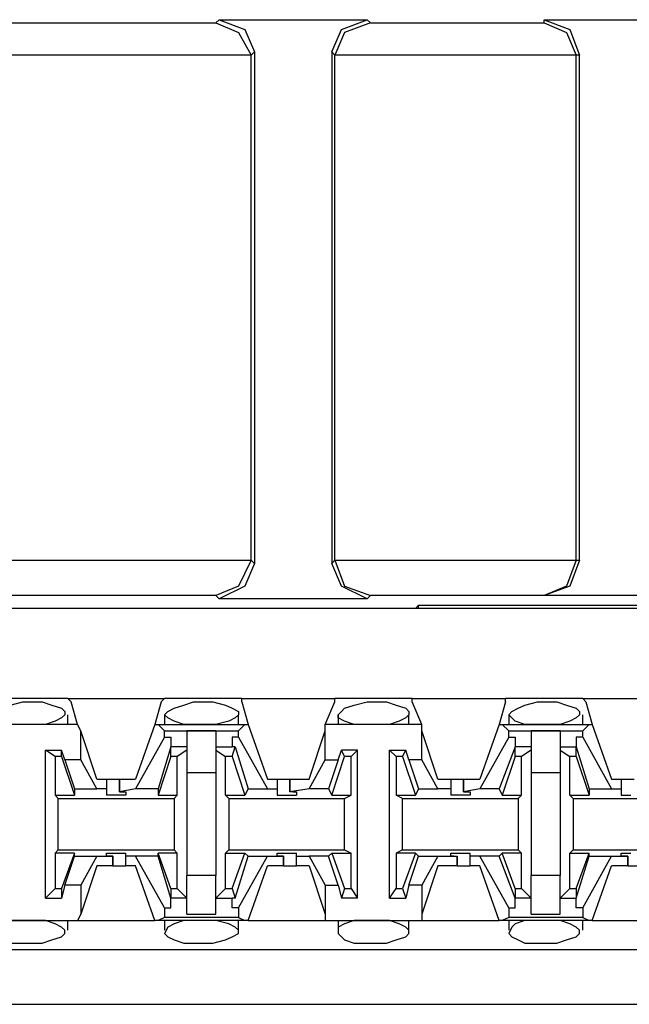
# Model space of a CAD drawing. Extents: x -7.4 to 4.1, y -2.8 to 13.2.
# Drawn here: x 0.6 to 1.1, y 6.3 to 7.2 of the extents above; entities that cross this region are included whole.
import ezdxf

# ---------------------------------------------------------------- set-up
doc = ezdxf.new("R2010")
doc.units = 0
doc.header["$MEASUREMENT"] = 0
doc.layers.get('0').update_dxf_attribs({"linetype": 'CONTINUOUS'})

msp = doc.modelspace()

# ---------------------------------------------------------------- linework, layer by layer
for p, q in [((0.09756, 7.19357), (0.77515, 7.19357)), ((0.77515, 7.19357), (0.77796, 7.19638)), ((0.77515, 7.19357), (0.79483, 7.18513)), ((0.77796, 7.19638), (0.9073, 7.19638)), ((0.77796, 7.19638), (0.80046, 7.18794)), ((0.88481, 7.18794), (0.9073, 7.19638)), ((0.91011, 7.19357), (0.88762, 7.18513)), ((0.9073, 7.19638), (0.91011, 7.19357)), ((0.91011, 7.19357), (1.06194, 7.19357)), ((1.06194, 7.19357), (1.06194, 7.19638)), ((1.06194, 7.19638), (1.19408, 7.19638)), ((1.06194, 7.19638), (1.08443, 7.18794)), ((1.06194, 7.19357), (1.08162, 7.18513)), ((0.79483, 7.18513), (0.80608, 7.16545)), ((0.80046, 7.18794), (0.80889, 7.16826)), ((0.87637, 7.16826), (0.88481, 7.18794)), ((0.88762, 7.18513), (0.87918, 7.16545)), ((1.08162, 7.18513), (1.09005, 7.16545)), ((1.08443, 7.18794), (1.09286, 7.16545)), ((0.80889, 7.16826), (0.80608, 7.16545)), ((0.80889, 7.16826), (0.80889, 6.72122)), ((0.87637, 7.16826), (0.87637, 6.72122)), ((0.87918, 7.16545), (0.87637, 7.16826)), ((0.80608, 7.16545), (0.06663, 7.16545)), ((0.80608, 6.72403), (0.80608, 7.16545)), ((0.80608, 7.16545), (0.80608, 7.16545)), ((1.09005, 7.16545), (0.87918, 7.16545)), ((0.87918, 7.16545), (0.87918, 7.16545)), ((0.87918, 6.72403), (0.87918, 7.16545)), ((1.09005, 6.72403), (1.09005, 7.16545)), ((1.09005, 7.16545), (1.09005, 7.16545)), ((1.09286, 7.16545), (1.09005, 7.16545)), ((1.09286, 6.72403), (1.09286, 7.16545)), ((0.06663, 6.72403), (0.80608, 6.72403)), ((0.80608, 6.72403), (0.79483, 6.70153)), ((0.80889, 6.72122), (0.80046, 6.70153)), ((0.80608, 6.72403), (0.80608, 6.72403)), ((0.80608, 6.72403), (0.80889, 6.72122)), ((0.87637, 6.72122), (0.87918, 6.72403)), ((0.88481, 6.70153), (0.87637, 6.72122)), ((0.87918, 6.72403), (1.09005, 6.72403)), ((0.87918, 6.72403), (0.87918, 6.72403)), ((0.87918, 6.72403), (0.88762, 6.70153)), ((1.09005, 6.72403), (1.08162, 6.70153)), ((1.09286, 6.72403), (1.08443, 6.70153)), ((1.09005, 6.72403), (1.09005, 6.72403)), ((1.09005, 6.72403), (1.09286, 6.72403)), ((0.79483, 6.70153), (0.77515, 6.6931)), ((0.80046, 6.70153), (0.77796, 6.69029)), ((0.9073, 6.69029), (0.88481, 6.70153)), ((0.88762, 6.70153), (0.91011, 6.6931)), ((1.08162, 6.70153), (1.06194, 6.6931)), ((1.08443, 6.70153), (1.06194, 6.6931)), ((0.77515, 6.6931), (0.09756, 6.6931)), ((0.77796, 6.69029), (0.77515, 6.6931)), ((0.9073, 6.69029), (0.77796, 6.69029)), ((0.91011, 6.6931), (0.9073, 6.69029)), ((1.06194, 6.6931), (0.91011, 6.6931)), ((1.19408, 6.6931), (1.06194, 6.6931)), ((1.06194, 6.6931), (1.06194, 6.6931)), ((2.20064, 6.68185), (-5.47504, 6.68185)), ((0.94947, 6.68185), (0.40683, 6.68185)), ((0.94947, 6.68185), (0.95228, 6.68466)), ((0.94947, 6.68185), (0.94947, 6.68185)), ((0.95228, 6.68466), (1.55397, 6.68466)), ((0.95228, 6.68185), (0.95228, 6.68466)), ((0.64582, 6.60313), (0.57834, 6.60313)), ((0.59521, 6.5975), (0.60646, 6.60032)), ((0.60646, 6.60032), (0.61208, 6.60032)), ((0.61208, 6.60032), (0.62333, 6.60032)), ((0.62333, 6.60032), (0.63176, 6.5975)), ((0.64582, 6.60313), (0.73017, 6.60313)), ((0.64863, 6.60032), (0.64582, 6.60313)), ((0.65425, 6.58064), (0.64863, 6.60032)), ((0.72736, 6.60032), (0.72173, 6.58064)), ((0.72736, 6.60032), (0.73017, 6.60313)), ((0.79765, 6.60313), (0.73017, 6.60313)), ((0.74704, 6.5975), (0.75547, 6.60032)), ((0.75547, 6.60032), (0.76391, 6.60032)), ((0.76391, 6.60032), (0.77234, 6.60032)), ((0.77234, 6.60032), (0.78359, 6.5975)), ((0.79765, 6.60313), (0.87918, 6.60313)), ((0.79765, 6.60032), (0.79765, 6.60313)), ((0.79765, 6.60032), (0.80327, 6.58064)), ((0.87075, 6.58064), (0.87918, 6.60032)), ((0.94666, 6.60313), (0.87918, 6.60313)), ((0.87918, 6.60032), (0.87918, 6.60313)), ((0.89605, 6.5975), (0.9073, 6.60032)), ((0.9073, 6.60032), (0.91292, 6.60032)), ((0.91292, 6.60032), (0.92417, 6.60032)), ((0.92417, 6.60032), (0.9326, 6.5975)), ((0.94666, 6.60313), (1.0282, 6.60313)), ((0.94666, 6.60032), (0.94666, 6.60313)), ((0.9551, 6.58064), (0.94666, 6.60032)), ((1.0282, 6.60032), (1.02257, 6.58064)), ((1.09568, 6.60313), (1.0282, 6.60313)), ((1.0282, 6.60032), (1.0282, 6.60313)), ((1.04507, 6.5975), (1.05631, 6.60032)), ((1.05631, 6.60032), (1.06194, 6.60032)), ((1.06194, 6.60032), (1.07318, 6.60032)), ((1.07318, 6.60032), (1.08162, 6.5975)), ((1.09568, 6.60313), (1.18002, 6.60313)), ((1.09849, 6.60032), (1.09568, 6.60313)), ((1.09849, 6.60032), (1.10411, 6.58064)), ((0.63176, 6.5975), (0.6402, 6.59469)), ((0.6402, 6.59469), (0.64301, 6.59188)), ((0.64301, 6.59188), (0.64301, 6.58907)), ((0.73017, 6.58907), (0.73298, 6.59188)), ((0.73298, 6.59188), (0.7386, 6.59469)), ((0.7386, 6.59469), (0.74704, 6.5975)), ((0.78359, 6.5975), (0.78921, 6.59469)), ((0.78921, 6.59469), (0.79483, 6.59188)), ((0.79483, 6.59188), (0.79483, 6.58907)), ((0.88199, 6.58907), (0.88481, 6.59188)), ((0.88481, 6.59188), (0.88762, 6.59469)), ((0.88762, 6.59469), (0.89605, 6.5975)), ((0.9326, 6.5975), (0.94104, 6.59469)), ((0.94104, 6.59469), (0.94385, 6.59188)), ((0.94385, 6.59188), (0.94385, 6.58907)), ((1.03101, 6.58907), (1.03382, 6.59188)), ((1.03382, 6.59188), (1.03944, 6.59469)), ((1.03944, 6.59469), (1.04507, 6.5975)), ((1.08162, 6.5975), (1.09005, 6.59469)), ((1.09005, 6.59469), (1.09286, 6.59188)), ((1.09286, 6.59188), (1.09286, 6.58907)), ((0.63457, 6.58345), (0.62614, 6.58064)), ((0.6402, 6.58626), (0.63457, 6.58345)), ((0.64301, 6.58907), (0.6402, 6.58626)), ((0.64582, 6.58064), (0.64582, 6.58907)), ((0.73017, 6.58907), (0.73017, 6.58064)), ((0.73298, 6.58626), (0.73017, 6.58907)), ((0.7386, 6.58345), (0.73298, 6.58626)), ((0.74704, 6.58064), (0.7386, 6.58345)), ((0.7864, 6.58345), (0.77515, 6.58064)), ((0.79202, 6.58626), (0.7864, 6.58345)), ((0.79483, 6.58907), (0.79202, 6.58626)), ((0.79483, 6.58064), (0.79483, 6.58907)), ((0.88199, 6.58907), (0.88199, 6.58064)), ((0.88199, 6.58626), (0.88199, 6.58907)), ((0.88762, 6.58345), (0.88199, 6.58626)), ((0.89605, 6.58064), (0.88762, 6.58345)), ((0.93541, 6.58345), (0.92698, 6.58064)), ((0.94104, 6.58626), (0.93541, 6.58345)), ((0.94385, 6.58907), (0.94104, 6.58626)), ((0.94385, 6.58064), (0.94385, 6.58907)), ((1.03101, 6.58907), (1.03101, 6.58064)), ((1.03382, 6.58626), (1.03101, 6.58907)), ((1.03663, 6.58345), (1.03382, 6.58626)), ((1.04507, 6.58064), (1.03663, 6.58345)), ((1.08443, 6.58345), (1.07599, 6.58064)), ((1.09005, 6.58626), (1.08443, 6.58345)), ((1.09286, 6.58907), (1.09005, 6.58626)), ((1.09568, 6.58064), (1.09568, 6.58907)), ((0.65425, 6.58064), (0.57272, 6.58064)), ((0.60646, 6.58064), (0.59521, 6.58064)), ((0.61208, 6.58064), (0.60646, 6.58064)), ((0.6177, 6.58064), (0.61208, 6.58064)), ((0.62614, 6.58064), (0.6177, 6.58064)), ((0.65707, 6.57501), (0.65425, 6.58064)), ((0.65707, 6.54971), (0.65707, 6.57501)), ((0.67112, 6.53284), (0.65707, 6.57501)), ((0.72173, 6.58064), (0.70486, 6.53284)), ((0.72173, 6.58064), (0.72454, 6.58064)), ((0.72454, 6.58064), (0.80046, 6.58064)), ((0.73017, 6.57501), (0.72454, 6.58064)), ((0.73017, 6.57501), (0.79483, 6.57501)), ((0.73017, 6.56939), (0.73017, 6.57501)), ((0.75547, 6.58064), (0.74704, 6.58064)), ((0.77515, 6.57501), (0.74985, 6.57501)), ((0.74985, 6.57501), (0.74985, 6.55814)), ((0.76391, 6.58064), (0.75547, 6.58064)), ((0.76672, 6.58064), (0.76391, 6.58064)), ((0.77515, 6.58064), (0.76672, 6.58064)), ((0.77515, 6.57501), (0.77515, 6.55814)), ((0.79483, 6.57501), (0.80046, 6.58064)), ((0.79483, 6.56939), (0.79483, 6.57501)), ((0.80046, 6.58064), (0.80327, 6.58064)), ((0.80327, 6.58064), (0.82014, 6.53284)), ((0.85669, 6.53284), (0.87075, 6.57501)), ((0.9551, 6.58064), (0.87075, 6.58064)), ((0.87075, 6.57501), (0.87075, 6.58064)), ((0.87075, 6.54971), (0.87075, 6.57501)), ((0.90449, 6.58064), (0.89605, 6.58064)), ((0.91292, 6.58064), (0.90449, 6.58064)), ((0.91573, 6.58064), (0.91292, 6.58064)), ((0.92698, 6.58064), (0.91573, 6.58064)), ((0.9551, 6.57501), (0.9551, 6.58064)), ((0.9551, 6.54971), (0.9551, 6.57501)), ((0.96915, 6.53284), (0.9551, 6.57501)), ((1.02257, 6.58064), (1.0057, 6.53284)), ((1.02257, 6.58064), (1.02539, 6.58064)), ((1.02539, 6.58064), (1.1013, 6.58064)), ((1.03101, 6.57501), (1.02539, 6.58064)), ((1.03101, 6.57501), (1.09568, 6.57501)), ((1.03101, 6.56939), (1.03101, 6.57501)), ((1.05631, 6.58064), (1.04507, 6.58064)), ((1.07599, 6.57501), (1.05069, 6.57501)), ((1.05069, 6.57501), (1.05069, 6.55814)), ((1.06194, 6.58064), (1.05631, 6.58064)), ((1.06756, 6.58064), (1.06194, 6.58064)), ((1.07599, 6.58064), (1.06756, 6.58064)), ((1.07599, 6.57501), (1.07599, 6.55814)), ((1.09568, 6.57501), (1.1013, 6.58064)), ((1.09568, 6.56939), (1.09568, 6.57501)), ((1.1013, 6.58064), (1.10411, 6.58064)), ((1.10411, 6.58064), (1.12098, 6.53284)), ((0.73017, 6.56939), (0.70486, 6.5244)), ((0.73017, 6.56939), (0.73579, 6.56939)), ((0.73579, 6.56939), (0.73579, 6.56095)), ((0.78921, 6.56939), (0.78921, 6.56095)), ((0.79483, 6.56939), (0.78921, 6.56939)), ((0.79483, 6.56939), (0.82014, 6.5244)), ((1.03101, 6.56939), (1.0057, 6.5244)), ((1.03101, 6.56939), (1.03663, 6.56939)), ((1.03663, 6.56939), (1.03663, 6.56095)), ((1.09005, 6.56939), (1.09005, 6.56095)), ((1.09568, 6.56939), (1.09005, 6.56939)), ((1.09568, 6.56939), (1.12098, 6.5244)), ((0.62614, 6.42881), (0.62614, 6.55814)), ((0.62614, 6.55814), (0.6402, 6.55814)), ((0.63457, 6.55252), (0.62614, 6.55814)), ((0.64301, 6.54971), (0.6402, 6.55814)), ((0.6402, 6.55252), (0.6402, 6.55814)), ((0.73579, 6.56095), (0.72454, 6.5244)), ((0.73579, 6.55252), (0.73579, 6.56095)), ((0.73579, 6.56095), (0.73579, 6.56095)), ((0.74985, 6.56095), (0.73579, 6.56095)), ((0.74985, 6.55814), (0.74141, 6.55252)), ((0.74985, 6.55814), (0.74985, 6.53846)), ((0.77515, 6.56095), (0.78921, 6.56095)), ((0.77515, 6.55814), (0.78359, 6.55252)), ((0.77515, 6.55814), (0.77515, 6.53846)), ((0.78921, 6.55252), (0.79202, 6.56095)), ((0.79202, 6.56095), (0.78921, 6.56095)), ((0.79202, 6.56095), (0.80327, 6.5244)), ((0.88199, 6.54971), (0.88481, 6.55814)), ((0.89886, 6.55814), (0.88481, 6.55814)), ((0.88762, 6.55252), (0.88481, 6.55814)), ((0.89324, 6.55252), (0.89886, 6.55814)), ((0.89886, 6.42881), (0.89886, 6.55814)), ((0.92698, 6.42881), (0.92698, 6.55814)), ((0.92698, 6.55814), (0.94104, 6.55814)), ((0.9326, 6.55252), (0.92698, 6.55814)), ((0.93823, 6.55252), (0.94104, 6.55814)), ((0.94385, 6.54971), (0.94104, 6.55814)), ((1.03663, 6.56095), (1.02257, 6.5244)), ((1.03663, 6.55252), (1.03663, 6.56095)), ((1.03663, 6.56095), (1.03663, 6.56095)), ((1.05069, 6.56095), (1.03663, 6.56095)), ((1.05069, 6.55814), (1.04226, 6.55252)), ((1.05069, 6.55814), (1.05069, 6.53846)), ((1.07599, 6.56095), (1.09005, 6.56095)), ((1.07599, 6.55814), (1.08443, 6.55252)), ((1.07599, 6.55814), (1.07599, 6.53846)), ((1.09005, 6.56095), (1.1013, 6.5244)), ((1.09005, 6.55252), (1.09005, 6.56095)), ((1.09005, 6.56095), (1.09005, 6.56095)), ((0.6402, 6.55252), (0.63457, 6.55252)), ((0.63457, 6.55252), (0.63457, 6.51878)), ((0.6402, 6.55252), (0.65144, 6.51878)), ((0.65707, 6.54971), (0.64301, 6.54971)), ((0.64301, 6.54971), (0.65144, 6.5244)), ((0.67112, 6.5244), (0.65707, 6.54971)), ((0.73579, 6.55252), (0.72454, 6.51878)), ((0.74141, 6.55252), (0.73579, 6.55252)), ((0.74141, 6.51878), (0.74141, 6.55252)), ((0.78359, 6.51878), (0.78359, 6.55252)), ((0.78921, 6.55252), (0.78359, 6.55252)), ((0.78921, 6.55252), (0.80046, 6.51878)), ((0.85669, 6.5244), (0.87075, 6.54971)), ((0.87075, 6.54971), (0.88199, 6.54971)), ((0.88199, 6.54971), (0.87356, 6.5244)), ((0.87637, 6.51878), (0.88762, 6.55252)), ((0.89324, 6.55252), (0.88762, 6.55252)), ((0.89324, 6.51878), (0.89324, 6.55252)), ((0.93823, 6.55252), (0.9326, 6.55252)), ((0.9326, 6.55252), (0.9326, 6.51878)), ((0.93823, 6.55252), (0.94947, 6.51878)), ((0.9551, 6.54971), (0.94385, 6.54971)), ((0.94385, 6.54971), (0.95228, 6.5244)), ((0.96915, 6.5244), (0.9551, 6.54971)), ((1.03663, 6.55252), (1.02539, 6.51878)), ((1.04226, 6.55252), (1.03663, 6.55252)), ((1.04226, 6.51878), (1.04226, 6.55252)), ((1.08443, 6.51878), (1.08443, 6.55252)), ((1.09005, 6.55252), (1.08443, 6.55252)), ((1.09005, 6.55252), (1.1013, 6.51878)), ((0.67112, 6.53284), (0.67956, 6.53284)), ((0.67956, 6.53284), (0.67956, 6.5244)), ((0.67956, 6.53284), (0.68237, 6.53284)), ((0.68237, 6.53284), (0.6908, 6.53284)), ((0.6908, 6.53284), (0.6908, 6.52159)), ((0.6908, 6.53284), (0.70486, 6.53284)), ((0.6908, 6.52159), (0.6908, 6.53284)), ((0.74985, 6.53846), (0.77515, 6.53846)), ((0.74985, 6.53846), (0.74985, 6.44849)), ((0.77515, 6.53846), (0.77515, 6.44849)), ((0.82014, 6.53284), (0.82857, 6.53284)), ((0.82857, 6.53284), (0.82857, 6.5244)), ((0.82857, 6.53284), (0.8342, 6.53284)), ((0.8342, 6.53284), (0.83982, 6.53284)), ((0.83982, 6.53284), (0.83982, 6.52159)), ((0.83982, 6.53284), (0.85669, 6.53284)), ((0.83982, 6.52159), (0.83982, 6.53284)), ((0.96915, 6.53284), (0.9804, 6.53284)), ((0.9804, 6.53284), (0.9804, 6.5244)), ((0.9804, 6.53284), (0.98321, 6.53284)), ((0.98321, 6.53284), (0.99165, 6.53284)), ((0.99165, 6.53284), (0.99165, 6.52159)), ((0.99165, 6.53284), (1.0057, 6.53284)), ((0.99165, 6.52159), (0.99165, 6.53284)), ((1.05069, 6.53846), (1.07599, 6.53846)), ((1.05069, 6.53846), (1.05069, 6.44849)), ((1.07599, 6.53846), (1.07599, 6.44849)), ((1.12098, 6.53284), (1.12941, 6.53284)), ((1.12941, 6.53284), (1.12941, 6.5244)), ((1.12941, 6.53284), (1.13223, 6.53284)), ((1.13223, 6.53284), (1.14066, 6.53284)), ((0.65144, 6.5244), (0.67112, 6.5244)), ((0.65144, 6.5244), (0.65144, 6.51878)), ((0.67956, 6.5244), (0.67112, 6.5244)), ((0.67956, 6.5244), (0.67956, 6.51878)), ((0.70486, 6.5244), (0.6908, 6.52159)), ((0.6908, 6.52159), (0.6908, 6.52159)), ((0.6908, 6.52159), (0.69643, 6.52159)), ((0.69643, 6.52159), (0.69643, 6.51878)), ((0.72454, 6.5244), (0.70486, 6.5244)), ((0.72454, 6.5244), (0.72454, 6.51878)), ((0.80327, 6.5244), (0.80046, 6.51878)), ((0.80327, 6.5244), (0.82014, 6.5244)), ((0.82014, 6.5244), (0.82857, 6.5244)), ((0.82857, 6.5244), (0.82857, 6.51878)), ((0.85669, 6.5244), (0.83982, 6.52159)), ((0.84263, 6.52159), (0.83982, 6.52159)), ((0.84263, 6.52159), (0.84544, 6.52159)), ((0.84544, 6.52159), (0.84544, 6.51878)), ((0.87356, 6.5244), (0.85669, 6.5244)), ((0.87356, 6.5244), (0.87637, 6.51878)), ((0.95228, 6.5244), (0.94947, 6.51878)), ((0.95228, 6.5244), (0.96915, 6.5244)), ((0.9804, 6.5244), (0.96915, 6.5244)), ((0.9804, 6.5244), (0.9804, 6.51878)), ((1.0057, 6.5244), (0.99165, 6.52159)), ((0.99165, 6.52159), (0.99165, 6.52159)), ((0.99165, 6.52159), (0.99727, 6.52159)), ((0.99727, 6.52159), (0.99727, 6.51878)), ((1.02257, 6.5244), (1.0057, 6.5244)), ((1.02257, 6.5244), (1.02539, 6.51878)), ((1.1013, 6.5244), (1.12098, 6.5244)), ((1.1013, 6.5244), (1.1013, 6.51878)), ((1.12098, 6.5244), (1.12941, 6.5244)), ((1.12941, 6.5244), (1.12941, 6.51878)), ((0.63457, 6.51878), (0.65144, 6.51878)), ((0.63738, 6.51597), (0.63457, 6.51878)), ((0.63738, 6.51597), (0.7386, 6.51597)), ((0.63738, 6.47098), (0.63738, 6.51597)), ((0.68799, 6.51878), (0.67956, 6.51878)), ((0.69643, 6.51878), (0.68799, 6.51878)), ((0.72454, 6.51878), (0.74141, 6.51878)), ((0.7386, 6.51597), (0.74141, 6.51878)), ((0.7386, 6.51597), (0.7386, 6.47098)), ((0.78359, 6.51878), (0.80046, 6.51878)), ((0.7864, 6.51597), (0.78359, 6.51878)), ((0.7864, 6.51597), (0.88762, 6.51597)), ((0.7864, 6.51597), (0.7864, 6.47098)), ((0.82857, 6.51878), (0.83701, 6.51878)), ((0.83701, 6.51878), (0.84544, 6.51878)), ((0.87637, 6.51878), (0.89324, 6.51878)), ((0.88762, 6.51597), (0.89324, 6.51878)), ((0.88762, 6.47098), (0.88762, 6.51597)), ((0.9326, 6.51878), (0.94947, 6.51878)), ((0.93823, 6.51597), (0.9326, 6.51878)), ((0.93823, 6.51597), (1.03944, 6.51597)), ((0.93823, 6.47098), (0.93823, 6.51597)), ((0.98883, 6.51878), (0.9804, 6.51878)), ((0.99727, 6.51878), (0.98883, 6.51878)), ((1.02539, 6.51878), (1.04226, 6.51878)), ((1.03944, 6.51597), (1.04226, 6.51878)), ((1.03944, 6.51597), (1.03944, 6.47098)), ((1.08443, 6.51878), (1.1013, 6.51878)), ((1.08724, 6.51597), (1.08443, 6.51878)), ((1.08724, 6.51597), (1.18846, 6.51597)), ((1.08724, 6.51597), (1.08724, 6.47098)), ((1.12941, 6.51878), (1.13785, 6.51878)), ((0.63738, 6.47098), (0.63457, 6.46817)), ((0.63738, 6.47098), (0.7386, 6.47098)), ((0.7386, 6.47098), (0.74141, 6.46817)), ((0.7864, 6.47098), (0.78359, 6.46817)), ((0.7864, 6.47098), (0.88762, 6.47098)), ((0.88762, 6.47098), (0.89324, 6.46817)), ((0.93823, 6.47098), (0.9326, 6.46817)), ((0.93823, 6.47098), (1.03944, 6.47098)), ((1.03944, 6.47098), (1.04226, 6.46817)), ((1.08724, 6.47098), (1.08443, 6.46817)), ((1.08724, 6.47098), (1.18846, 6.47098)), ((0.65144, 6.46817), (0.63457, 6.46817)), ((0.63457, 6.46817), (0.63457, 6.43724)), ((0.65144, 6.46817), (0.6402, 6.43724)), ((0.64301, 6.44006), (0.65144, 6.46536)), ((0.65144, 6.46536), (0.65144, 6.46817)), ((0.65144, 6.46536), (0.67112, 6.46536)), ((0.67112, 6.46536), (0.65707, 6.44006)), ((0.67112, 6.46536), (0.68518, 6.46536)), ((0.67956, 6.46536), (0.67956, 6.46817)), ((0.67956, 6.46817), (0.68799, 6.46817)), ((0.68518, 6.46536), (0.67956, 6.46536)), ((0.68518, 6.45692), (0.68518, 6.46536)), ((0.68518, 6.46536), (0.68518, 6.46536)), ((0.68518, 6.46536), (0.68518, 6.45692)), ((0.68799, 6.46817), (0.69643, 6.46817)), ((0.69643, 6.46536), (0.69643, 6.46817)), ((0.70486, 6.46536), (0.69643, 6.46536)), ((0.69643, 6.45692), (0.69643, 6.46536)), ((0.72454, 6.46536), (0.70486, 6.46536)), ((0.73017, 6.42037), (0.70486, 6.46536)), ((0.72454, 6.46536), (0.72454, 6.46817)), ((0.74141, 6.46817), (0.72454, 6.46817)), ((0.73579, 6.43724), (0.72454, 6.46817)), ((0.73579, 6.42881), (0.72454, 6.46536)), ((0.74141, 6.43724), (0.74141, 6.46817)), ((0.78359, 6.46817), (0.80046, 6.46817)), ((0.78359, 6.43724), (0.78359, 6.46817)), ((0.78921, 6.43724), (0.80046, 6.46817)), ((0.79202, 6.42881), (0.80327, 6.46536)), ((0.79483, 6.42037), (0.82014, 6.46536)), ((0.80327, 6.46536), (0.80046, 6.46817)), ((0.80327, 6.46536), (0.82014, 6.46536)), ((0.82014, 6.46536), (0.8342, 6.46536)), ((0.82857, 6.46536), (0.82857, 6.46817)), ((0.82857, 6.46817), (0.83701, 6.46817)), ((0.8342, 6.46536), (0.82857, 6.46536)), ((0.8342, 6.45692), (0.8342, 6.46536)), ((0.8342, 6.46536), (0.8342, 6.46536)), ((0.8342, 6.46536), (0.8342, 6.45692)), ((0.83701, 6.46817), (0.84544, 6.46817)), ((0.84544, 6.46536), (0.84544, 6.46817)), ((0.84544, 6.46536), (0.85669, 6.46536)), ((0.84544, 6.45692), (0.84544, 6.46536)), ((0.87356, 6.46536), (0.85669, 6.46536)), ((0.85669, 6.46536), (0.87075, 6.44006)), ((0.87356, 6.46536), (0.87637, 6.46817)), ((0.88199, 6.44006), (0.87356, 6.46536)), ((0.87637, 6.46817), (0.89324, 6.46817)), ((0.87637, 6.46817), (0.88762, 6.43724)), ((0.89324, 6.43724), (0.89324, 6.46817)), ((0.94947, 6.46817), (0.9326, 6.46817)), ((0.9326, 6.46817), (0.9326, 6.43724)), ((0.94947, 6.46817), (0.93823, 6.43724)), ((0.94385, 6.44006), (0.95228, 6.46536)), ((0.95228, 6.46536), (0.94947, 6.46817)), ((0.95228, 6.46536), (0.96915, 6.46536)), ((0.96915, 6.46536), (0.9551, 6.44006)), ((0.96915, 6.46536), (0.98602, 6.46536)), ((0.9804, 6.46536), (0.9804, 6.46817)), ((0.9804, 6.46817), (0.98883, 6.46817)), ((0.98321, 6.46536), (0.9804, 6.46536)), ((0.98321, 6.46536), (0.98602, 6.46536)), ((0.98602, 6.45692), (0.98602, 6.46536)), ((0.98602, 6.46536), (0.98602, 6.45692)), ((0.98883, 6.46817), (0.99727, 6.46817)), ((0.99727, 6.46536), (0.99727, 6.46817)), ((1.0057, 6.46536), (0.99727, 6.46536)), ((0.99727, 6.45692), (0.99727, 6.46536)), ((1.02257, 6.46536), (1.0057, 6.46536)), ((1.03101, 6.42037), (1.0057, 6.46536)), ((1.02257, 6.46536), (1.02539, 6.46817)), ((1.03663, 6.42881), (1.02257, 6.46536)), ((1.04226, 6.46817), (1.02539, 6.46817)), ((1.03663, 6.43724), (1.02539, 6.46817)), ((1.04226, 6.43724), (1.04226, 6.46817)), ((1.08443, 6.46817), (1.1013, 6.46817)), ((1.08443, 6.43724), (1.08443, 6.46817)), ((1.09005, 6.43724), (1.1013, 6.46817)), ((1.09005, 6.42881), (1.1013, 6.46536)), ((1.09568, 6.42037), (1.12098, 6.46536)), ((1.1013, 6.46536), (1.1013, 6.46817)), ((1.1013, 6.46536), (1.12098, 6.46536)), ((1.12098, 6.46536), (1.13504, 6.46536)), ((1.12941, 6.46536), (1.12941, 6.46817)), ((1.12941, 6.46817), (1.13785, 6.46817)), ((1.13504, 6.46536), (1.12941, 6.46536)), ((1.13504, 6.45692), (1.13504, 6.46536)), ((1.13504, 6.46536), (1.13504, 6.46536)), ((1.13504, 6.46536), (1.13504, 6.45692)), ((0.67112, 6.45692), (0.65707, 6.41475)), ((0.68518, 6.45692), (0.67112, 6.45692)), ((0.68518, 6.45692), (0.69362, 6.45692)), ((0.69362, 6.45692), (0.69643, 6.45692)), ((0.70486, 6.45692), (0.69643, 6.45692)), ((0.72173, 6.40913), (0.70486, 6.45692)), ((0.80327, 6.40913), (0.82014, 6.45692)), ((0.8342, 6.45692), (0.82014, 6.45692)), ((0.8342, 6.45692), (0.84263, 6.45692)), ((0.84263, 6.45692), (0.84544, 6.45692)), ((0.85669, 6.45692), (0.84544, 6.45692)), ((0.85669, 6.45692), (0.87075, 6.41475)), ((0.96915, 6.45692), (0.9551, 6.41475)), ((0.98602, 6.45692), (0.96915, 6.45692)), ((0.98602, 6.45692), (0.99165, 6.45692)), ((0.99165, 6.45692), (0.99727, 6.45692)), ((1.0057, 6.45692), (0.99727, 6.45692)), ((1.02257, 6.40913), (1.0057, 6.45692)), ((1.10411, 6.40913), (1.12098, 6.45692)), ((1.13504, 6.45692), (1.12098, 6.45692)), ((1.13504, 6.45692), (1.14347, 6.45692)), ((0.77515, 6.44849), (0.74985, 6.44849)), ((0.74985, 6.42881), (0.74985, 6.44849)), ((0.77515, 6.42881), (0.77515, 6.44849)), ((1.07599, 6.44849), (1.05069, 6.44849)), ((1.05069, 6.42881), (1.05069, 6.44849)), ((1.07599, 6.42881), (1.07599, 6.44849)), ((0.62614, 6.42881), (0.63457, 6.43724)), ((0.63457, 6.43724), (0.6402, 6.43724)), ((0.64301, 6.44006), (0.6402, 6.42881)), ((0.6402, 6.43724), (0.6402, 6.42881)), ((0.65707, 6.44006), (0.64301, 6.44006)), ((0.65707, 6.44006), (0.65707, 6.41475)), ((0.73579, 6.43724), (0.74141, 6.43724)), ((0.73579, 6.43724), (0.73579, 6.42881)), ((0.74985, 6.42881), (0.74141, 6.43724)), ((0.77515, 6.42881), (0.78359, 6.43724)), ((0.78359, 6.43724), (0.78921, 6.43724)), ((0.78921, 6.43724), (0.79202, 6.42881)), ((0.87075, 6.44006), (0.87075, 6.41475)), ((0.87075, 6.44006), (0.88199, 6.44006)), ((0.88199, 6.44006), (0.88481, 6.42881)), ((0.88762, 6.43724), (0.88481, 6.42881)), ((0.88762, 6.43724), (0.89324, 6.43724)), ((0.89324, 6.43724), (0.89886, 6.42881)), ((0.92698, 6.42881), (0.9326, 6.43724)), ((0.9326, 6.43724), (0.93823, 6.43724)), ((0.93823, 6.43724), (0.94104, 6.42881)), ((0.94385, 6.44006), (0.94104, 6.42881)), ((0.9551, 6.44006), (0.94385, 6.44006)), ((0.9551, 6.44006), (0.9551, 6.41475)), ((1.03663, 6.43724), (1.04226, 6.43724)), ((1.03663, 6.43724), (1.03663, 6.42881)), ((1.05069, 6.42881), (1.04226, 6.43724)), ((1.07599, 6.42881), (1.08443, 6.43724)), ((1.08443, 6.43724), (1.09005, 6.43724)), ((1.09005, 6.43724), (1.09005, 6.42881)), ((0.62614, 6.42881), (0.6402, 6.42881)), ((0.73579, 6.42881), (0.73579, 6.42881)), ((0.73579, 6.42037), (0.73579, 6.42881)), ((0.74985, 6.42881), (0.73579, 6.42881)), ((0.74985, 6.41475), (0.74985, 6.42881)), ((0.77515, 6.42881), (0.78921, 6.42881)), ((0.77515, 6.41475), (0.77515, 6.42881)), ((0.78921, 6.42037), (0.78921, 6.42881)), ((0.79202, 6.42881), (0.78921, 6.42881)), ((0.89886, 6.42881), (0.88481, 6.42881)), ((0.92698, 6.42881), (0.94104, 6.42881)), ((1.03663, 6.42881), (1.03663, 6.42881)), ((1.03663, 6.42037), (1.03663, 6.42881)), ((1.05069, 6.42881), (1.03663, 6.42881)), ((1.05069, 6.41475), (1.05069, 6.42881)), ((1.07599, 6.42881), (1.09005, 6.42881)), ((1.07599, 6.41475), (1.07599, 6.42881)), ((1.09005, 6.42037), (1.09005, 6.42881)), ((1.09005, 6.42881), (1.09005, 6.42881)), ((0.73017, 6.42037), (0.73579, 6.42037)), ((0.73017, 6.42037), (0.73017, 6.41194)), ((0.79483, 6.42037), (0.78921, 6.42037)), ((0.79483, 6.42037), (0.79483, 6.41194)), ((1.03101, 6.42037), (1.03663, 6.42037)), ((1.03101, 6.42037), (1.03101, 6.41194)), ((1.09568, 6.42037), (1.09005, 6.42037)), ((1.09568, 6.42037), (1.09568, 6.41194)), ((0.65707, 6.41475), (0.65425, 6.40913)), ((0.73017, 6.41194), (0.72454, 6.40913)), ((0.79483, 6.41194), (0.73017, 6.41194)), ((0.74985, 6.41475), (0.77515, 6.41475)), ((0.79483, 6.41194), (0.80046, 6.40913)), ((0.87075, 6.41475), (0.87075, 6.40913)), ((0.9551, 6.41475), (0.9551, 6.40913)), ((1.03101, 6.41194), (1.02539, 6.40913)), ((1.09568, 6.41194), (1.03101, 6.41194)), ((1.05069, 6.41475), (1.07599, 6.41475)), ((1.09568, 6.41194), (1.1013, 6.40913)), ((0.57272, 6.40913), (0.65425, 6.40913)), ((0.60646, 6.40913), (0.59521, 6.40913)), ((0.61208, 6.40913), (0.60646, 6.40913)), ((0.6177, 6.40913), (0.61208, 6.40913)), ((0.62614, 6.40913), (0.6177, 6.40913)), ((0.63457, 6.40632), (0.62614, 6.40913)), ((0.6402, 6.4035), (0.63457, 6.40632)), ((0.64301, 6.40069), (0.6402, 6.4035)), ((0.64582, 6.40069), (0.64582, 6.40913)), ((0.65425, 6.40913), (0.72173, 6.40913)), ((0.72454, 6.40913), (0.72173, 6.40913)), ((0.80046, 6.40913), (0.72454, 6.40913)), ((0.73017, 6.40913), (0.73017, 6.40069)), ((0.73298, 6.4035), (0.73017, 6.39788)), ((0.7386, 6.40632), (0.73298, 6.4035)), ((0.74704, 6.40913), (0.7386, 6.40632)), ((0.75547, 6.40913), (0.74704, 6.40913)), ((0.76391, 6.40913), (0.75547, 6.40913)), ((0.76672, 6.40913), (0.76391, 6.40913)), ((0.77515, 6.40913), (0.76672, 6.40913)), ((0.7864, 6.40632), (0.77515, 6.40913)), ((0.79202, 6.4035), (0.7864, 6.40632)), ((0.79483, 6.40069), (0.79202, 6.4035)), ((0.79483, 6.40069), (0.79483, 6.40913)), ((0.80327, 6.40913), (0.80046, 6.40913)), ((0.80327, 6.40913), (0.87075, 6.40913)), ((0.87075, 6.40913), (0.9551, 6.40913)), ((0.88199, 6.40913), (0.88199, 6.40069)), ((0.88762, 6.40632), (0.88199, 6.4035)), ((0.88199, 6.4035), (0.88199, 6.39788)), ((0.89605, 6.40913), (0.88762, 6.40632)), ((0.90449, 6.40913), (0.89605, 6.40913)), ((0.91292, 6.40913), (0.90449, 6.40913)), ((0.91573, 6.40913), (0.91292, 6.40913)), ((0.92698, 6.40913), (0.91573, 6.40913)), ((0.93541, 6.40632), (0.92698, 6.40913)), ((0.94104, 6.4035), (0.93541, 6.40632)), ((0.94385, 6.40069), (0.94104, 6.4035)), ((0.94385, 6.40069), (0.94385, 6.40913)), ((0.9551, 6.40913), (1.02257, 6.40913)), ((1.02539, 6.40913), (1.02257, 6.40913)), ((1.1013, 6.40913), (1.02539, 6.40913)), ((1.03101, 6.40913), (1.03101, 6.40069)), ((1.03382, 6.4035), (1.03101, 6.39788)), ((1.03663, 6.40632), (1.03382, 6.4035)), ((1.04507, 6.40913), (1.03663, 6.40632)), ((1.05631, 6.40913), (1.04507, 6.40913)), ((1.06194, 6.40913), (1.05631, 6.40913)), ((1.06756, 6.40913), (1.06194, 6.40913)), ((1.07599, 6.40913), (1.06756, 6.40913)), ((1.08443, 6.40632), (1.07599, 6.40913)), ((1.09005, 6.4035), (1.08443, 6.40632)), ((1.09286, 6.40069), (1.09005, 6.4035)), ((1.09568, 6.40069), (1.09568, 6.40913)), ((1.10411, 6.40913), (1.1013, 6.40913)), ((1.10411, 6.40913), (1.17159, 6.40913)), ((0.63176, 6.39226), (0.6402, 6.39507)), ((0.6402, 6.39507), (0.64301, 6.39788)), ((0.64301, 6.39788), (0.64301, 6.40069)), ((0.73017, 6.39788), (0.73298, 6.39507)), ((0.73298, 6.39507), (0.7386, 6.39226)), ((0.78359, 6.39226), (0.78921, 6.39507)), ((0.78921, 6.39507), (0.79483, 6.39788)), ((0.79483, 6.39788), (0.79483, 6.40069)), ((0.88199, 6.39788), (0.88481, 6.39507)), ((0.88481, 6.39507), (0.88762, 6.39226)), ((0.9326, 6.39226), (0.94104, 6.39507)), ((0.94104, 6.39507), (0.94385, 6.39788)), ((0.94385, 6.39788), (0.94385, 6.40069)), ((1.03101, 6.39788), (1.03382, 6.39507)), ((1.03382, 6.39507), (1.03944, 6.39226)), ((1.08162, 6.39226), (1.09005, 6.39507)), ((1.09005, 6.39507), (1.09286, 6.39788)), ((1.09286, 6.39788), (1.09286, 6.40069)), ((-5.43849, 6.38382), (2.16409, 6.38382)), ((0.59521, 6.38945), (0.60646, 6.38945)), ((0.60646, 6.38945), (0.61208, 6.38945)), ((0.61208, 6.38945), (0.62333, 6.38945)), ((0.62333, 6.38945), (0.63176, 6.39226)), ((0.7386, 6.39226), (0.74704, 6.38945)), ((0.74704, 6.38945), (0.75547, 6.38945)), ((0.75547, 6.38945), (0.76391, 6.38945)), ((0.76391, 6.38945), (0.77234, 6.38945)), ((0.77234, 6.38945), (0.78359, 6.39226)), ((0.88762, 6.39226), (0.89605, 6.38945)), ((0.89605, 6.38945), (0.9073, 6.38945)), ((0.9073, 6.38945), (0.91292, 6.38945)), ((0.91292, 6.38945), (0.92417, 6.38945)), ((0.92417, 6.38945), (0.9326, 6.39226)), ((1.03944, 6.39226), (1.04507, 6.38945)), ((1.04507, 6.38945), (1.05631, 6.38945)), ((1.05631, 6.38945), (1.06194, 6.38945)), ((1.06194, 6.38945), (1.07318, 6.38945)), ((1.07318, 6.38945), (1.08162, 6.39226)), ((-5.43849, 6.33603), (2.16409, 6.33603))]:
    msp.add_line(p, q)

doc.saveas('drawing.dxf')
